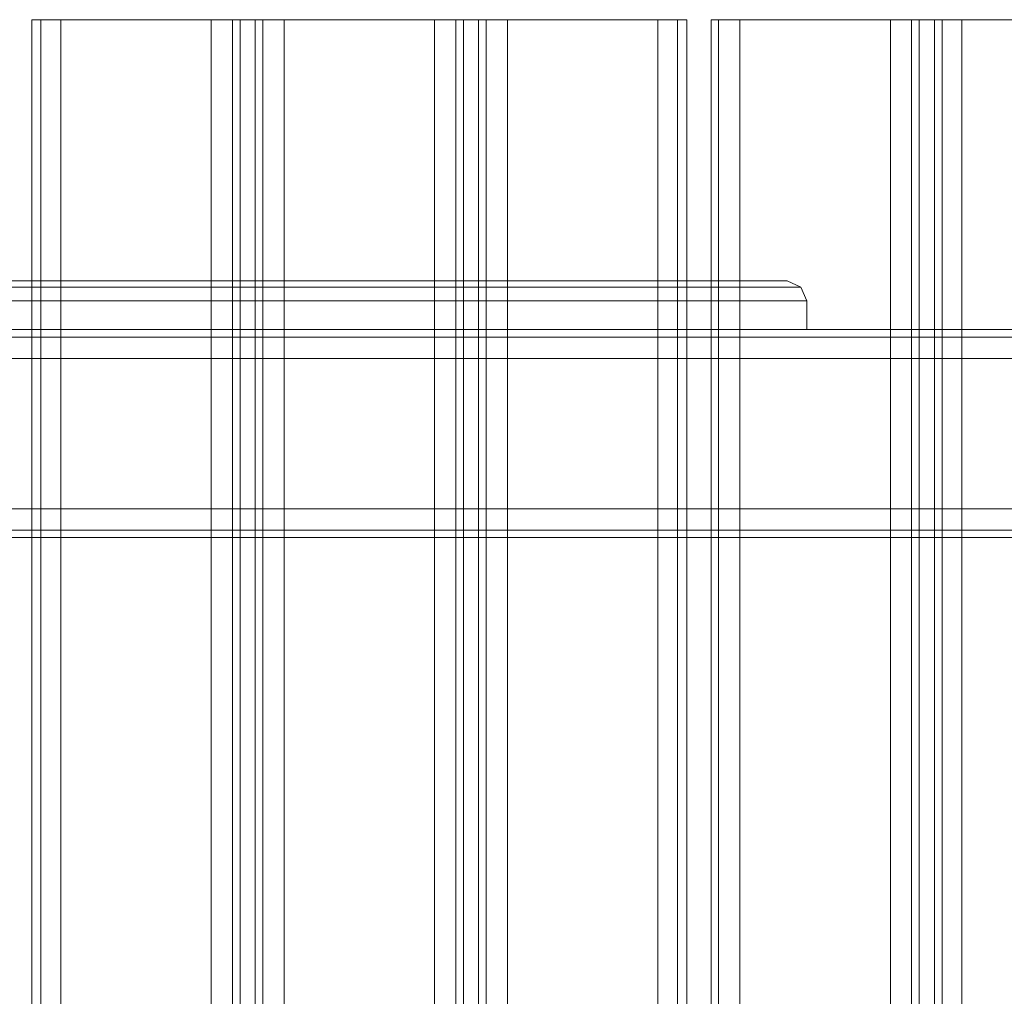
# Model space of a CAD drawing. Units: millimetres. Extents: x -2121 to 4266, y -2453 to 1537.
# Drawn here: x 282 to 487, y -192 to 12 of the extents above; entities that cross this region are included whole.
import ezdxf

# ---------------------------------------------------------------- set-up
doc = ezdxf.new("R2010")
doc.units = ezdxf.units.MM
doc.header["$MEASUREMENT"] = 0

# ---------------------------------------------------------------- blocks, each defined once
blk = doc.blocks.new('WMF0')
at = {"color": 30, "lineweight": 0}
for points in [[(7.16208, -7.51873), (7.15423, -7.51873), (7.15061, -7.51873)], [(7.15061, -7.51873), (7.15061, -9.30805)], [(7.15061, -7.51873), (7.15061, -9.30805)], [(7.15061, -7.51873), (7.15423, -7.51873), (7.16208, -7.51873)], [(7.16208, -7.51873), (7.16208, -9.30805)], [(7.16208, -7.51873), (7.22182, -7.51873), (7.22182, -9.30805), (7.16208, -9.30805)], [(7.23329, -7.51873), (7.23027, -7.51873), (7.22182, -7.51873)], [(7.22182, -7.51873), (7.23027, -7.51873), (7.23329, -7.51873)], [(7.23027, -7.51873), (7.23027, -9.30805)], [(7.23027, -7.51873), (7.23027, -9.30805)], [(7.23932, -7.51873), (7.23329, -7.51873), (7.23329, -9.30805), (7.23932, -9.30805)], [(7.23329, -9.30805), (7.23329, -7.51873)], [(7.23329, -7.51873), (7.23932, -7.51873), (7.23932, -9.30805), (7.23329, -9.30805)], [(7.25079, -7.51873), (7.24234, -7.51873), (7.23932, -7.51873)], [(7.23932, -9.30805), (7.23932, -7.51873)], [(7.23932, -7.51873), (7.24234, -7.51873), (7.25079, -7.51873)], [(7.24234, -7.51873), (7.24234, -9.30805)], [(7.24234, -7.51873), (7.24234, -9.30805)], [(7.322, -7.51873), (7.31898, -7.51873), (7.31053, -7.51873)], [(7.31053, -7.51873), (7.31898, -7.51873), (7.322, -7.51873)], [(7.31898, -7.51873), (7.31898, -9.30805)], [(7.31898, -7.51873), (7.31898, -9.30805)], [(7.32804, -7.51873), (7.322, -7.51873), (7.322, -9.30805), (7.32804, -9.30805)], [(7.322, -9.30805), (7.322, -7.51873)], [(7.322, -7.51873), (7.32804, -7.51873), (7.32804, -9.30805), (7.322, -9.30805)], [(7.3395, -7.51873), (7.33105, -7.51873), (7.32804, -7.51873)], [(7.32804, -9.30805), (7.32804, -7.51873)], [(7.32804, -7.51873), (7.33105, -7.51873), (7.3395, -7.51873)], [(7.33105, -7.51873), (7.33105, -9.30805)], [(7.33105, -7.51873), (7.33105, -9.30805)], [(7.39925, -7.51873), (7.3395, -7.51873), (7.3395, -9.30805), (7.39925, -9.30805)], [(7.41071, -7.51873), (7.40709, -7.51873), (7.39925, -7.51873)], [(7.39925, -7.51873), (7.39925, -9.30805)], [(7.39925, -7.51873), (7.40709, -7.51873), (7.41071, -7.51873)], [(7.40709, -7.51873), (7.40709, -9.30805)], [(7.40709, -9.30805), (7.40709, -7.51873)], [(7.41071, -7.51873), (7.41071, -9.30805)], [(7.41071, -7.51873), (7.41071, -9.30805)], [(7.42037, -7.51873), (7.42338, -7.51873), (7.43183, -7.51873)], [(7.42037, -9.30805), (7.42037, -7.51873)], [(7.43183, -7.51873), (7.42338, -7.51873), (7.42037, -7.51873)], [(7.42037, -7.51873), (7.42037, -9.30805)], [(7.42338, -7.51873), (7.42338, -9.30805)], [(7.42338, -7.51873), (7.42338, -9.30805)], [(7.49158, -7.51873), (7.50003, -7.51873), (7.50304, -7.51873)], [(7.50304, -7.51873), (7.50003, -7.51873), (7.49158, -7.51873)], [(7.50003, -7.51873), (7.50003, -9.30805)], [(7.50003, -7.51873), (7.50003, -9.30805)], [(7.50304, -9.30805), (7.50304, -7.51873)], [(7.50304, -7.51873), (7.50908, -7.51873), (7.50908, -9.30805), (7.50304, -9.30805)], [(7.50908, -7.51873), (7.50304, -7.51873), (7.50304, -9.30805), (7.50908, -9.30805)], [(7.50908, -7.51873), (7.5121, -7.51873), (7.51994, -7.51873)], [(7.51994, -7.51873), (7.5121, -7.51873), (7.50908, -7.51873)], [(7.50908, -9.30805), (7.50908, -7.51873)], [(7.5121, -7.51873), (7.5121, -9.30805)], [(7.5121, -7.51873), (7.5121, -9.30805)], [(7.58029, -7.51873), (7.51994, -7.51873), (7.51994, -9.30805), (7.58029, -9.30805)], [(6.61171, -7.64184), (8.40042, -7.64184)], [(6.61171, -7.64184), (8.40042, -7.64184)], [(6.61171, -7.64184), (8.40042, -7.64184)], [(6.61171, -7.64184), (8.40042, -7.64184)], [(6.61171, -7.64486), (8.40042, -7.64486)], [(6.61171, -7.64486), (8.40042, -7.64486)], [(6.61171, -7.71305), (6.61171, -7.65331), (8.40042, -7.65331), (8.40042, -7.71305)], [(8.40042, -7.65331), (6.61171, -7.65331)], [(8.40042, -7.65331), (6.61171, -7.65331)], [(6.61171, -7.65331), (8.40042, -7.65331)], [(8.40042, -7.71305), (6.61171, -7.71305)], [(8.40042, -7.71305), (6.61171, -7.71305)], [(8.40042, -7.71305), (6.61171, -7.71305)], [(6.61171, -7.71305), (8.40042, -7.71305)], [(6.61171, -7.7215), (8.40042, -7.7215)], [(6.61171, -7.7215), (8.40042, -7.7215)], [(6.6968, -7.72452), (8.31472, -7.72452)], [(6.6968, -7.72452), (8.31472, -7.72452)], [(6.6968, -7.72452), (8.31472, -7.72452)], [(6.6968, -7.72452), (8.31472, -7.72452)]]:
    blk.add_lwpolyline(points, dxfattribs=at)
for points in [[(7.15423, -7.51873), (7.15423, -9.30805), (7.15423, -7.51873)], [(7.22182, -7.51873), (7.16208, -7.51873), (7.16208, -9.30805), (7.22182, -9.30805), (7.22182, -7.51873)], [(7.31053, -7.51873), (7.25079, -7.51873), (7.25079, -9.30805), (7.31053, -9.30805), (7.31053, -7.51873)], [(7.25079, -7.51873), (7.31053, -7.51873), (7.31053, -9.30805), (7.25079, -9.30805), (7.25079, -7.51873)], [(7.3395, -7.51873), (7.39925, -7.51873), (7.39925, -9.30805), (7.3395, -9.30805), (7.3395, -7.51873)], [(7.43183, -7.51873), (7.49158, -7.51873), (7.49158, -9.30805), (7.43183, -9.30805), (7.43183, -7.51873)], [(7.49158, -7.51873), (7.43183, -7.51873), (7.43183, -9.30805), (7.49158, -9.30805), (7.49158, -7.51873)], [(7.51994, -7.51873), (7.58029, -7.51873), (7.58029, -9.30805), (7.51994, -9.30805), (7.51994, -7.51873)], [(6.61171, -7.64486), (8.40042, -7.64486), (6.61171, -7.64486)], [(6.61171, -7.7215), (8.40042, -7.7215), (6.61171, -7.7215)]]:
    blk.add_lwpolyline(points, close=True, dxfattribs=at)
at = {"color": 7, "lineweight": 0}
for points in [[(7.45597, -7.62495), (7.42882, -7.62495), (7.35097, -7.62495), (7.23389, -7.62495), (7.0963, -7.62495), (6.95871, -7.62495), (6.84224, -7.62495), (6.76439, -7.62495), (6.73663, -7.62495)], [(7.45054, -7.62253), (7.42399, -7.62253), (7.34674, -7.62253), (7.23208, -7.62253), (7.0963, -7.62253), (6.96112, -7.62253), (6.84586, -7.62253), (6.76921, -7.62253), (6.74206, -7.62253)], [(6.76439, -7.62495), (6.84224, -7.62495), (6.95871, -7.62495), (7.0963, -7.62495), (7.23389, -7.62495), (7.35097, -7.62495), (7.42882, -7.62495), (7.45597, -7.62495)], [(6.76921, -7.62253), (6.84586, -7.62253), (6.96112, -7.62253), (7.0963, -7.62253), (7.23208, -7.62253), (7.34674, -7.62253), (7.42399, -7.62253), (7.45054, -7.62253)], [(7.45054, -7.62253), (7.45597, -7.62495), (7.45839, -7.63038)], [(6.73421, -7.63038), (6.76197, -7.63038), (6.84043, -7.63038), (6.9581, -7.63038), (7.0963, -7.63038), (7.2351, -7.63038), (7.35217, -7.63038), (7.43063, -7.63038), (7.45839, -7.63038)], [(7.43063, -7.63038), (7.35217, -7.63038), (7.2351, -7.63038), (7.0963, -7.63038), (6.9581, -7.63038), (6.84043, -7.63038), (6.76197, -7.63038), (6.73421, -7.63038)], [(7.45839, -7.64184), (7.45839, -7.63038)], [(7.45839, -7.64184), (7.43063, -7.64184), (7.35217, -7.64184), (7.2351, -7.64184), (7.0963, -7.64184), (6.9581, -7.64184), (6.84043, -7.64184), (6.76197, -7.64184), (6.73421, -7.64184)], [(6.76197, -7.64184), (6.84043, -7.64184), (6.9581, -7.64184), (7.0963, -7.64184), (7.2351, -7.64184), (7.35217, -7.64184), (7.43063, -7.64184), (7.45839, -7.64184)]]:
    blk.add_lwpolyline(points, dxfattribs=at)

msp = doc.modelspace()

# ---------------------------------------------------------------- block references
at = {"xscale": 524.9400572102395, "yscale": 524.94005721024, "zscale": 524.9400572102396}
msp.add_blockref('WMF0', (-3469.2, 3958.97), dxfattribs=at)

doc.saveas('drawing.dxf')
